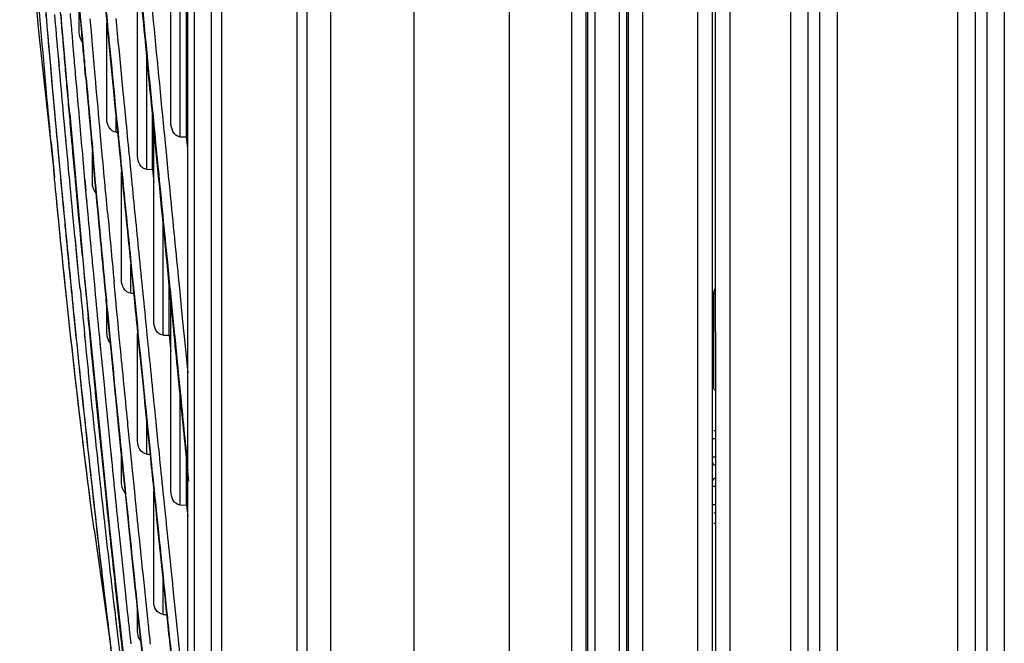
# Model space of a CAD drawing. Units: millimetres. Extents: x 0 to 210, y 104 to 202.
# Drawn here: x 56 to 60, y 138 to 140 of the extents above; entities that cross this region are included whole.
import ezdxf

# ---------------------------------------------------------------- set-up
doc = ezdxf.new("R2010")
doc.units = ezdxf.units.MM
doc.header["$MEASUREMENT"] = 0
doc.layers.add('00_COMPONENTS', color=7, linetype='Continuous', lineweight=0)
doc.layers.add('20_ALL_FEATURES', color=7, linetype='Continuous', lineweight=0)

msp = doc.modelspace()

# ---------------------------------------------------------------- linework, layer by layer
at = {"layer": '00_COMPONENTS', "color": 18, "lineweight": 25, "true_color": 0x000000}
for p, q in [((56.8478, 156.3916), (56.8478, 135.9474)), ((56.8259, 136.0192), (56.8259, 156.3198)), ((56.4697, 140.9967), (56.5587, 140.0666)), ((56.2414, 140.9034), (56.3065, 140.1836)), ((56.7673, 139.8668), (56.7673, 140.7929)), ((56.647, 140.472), (56.7419, 139.5005)), ((56.7993, 139.8165), (56.7993, 140.4837)), ((56.6516, 139.7492), (56.6516, 140.425)), ((56.4487, 140.1787), (56.4487, 140.2771)), ((56.4537, 140.2195), (56.4499, 140.2638)), ((56.4546, 140.2237), (56.4511, 140.264)), ((56.3665, 140.2077), (56.3636, 140.2414)), ((56.3885, 140.2043), (56.3852, 140.2426)), ((56.4906, 140.1822), (56.4867, 140.2263)), ((56.5793, 140.2036), (56.5769, 140.228)), ((56.3361, 140.2005), (56.339, 140.1662)), ((56.3669, 140.2033), (56.3665, 140.208)), ((56.3669, 140.203), (56.3665, 140.2077)), ((56.3694, 140.1744), (56.3669, 140.203)), ((56.3914, 140.17), (56.3885, 140.2043)), ((56.4572, 140.1794), (56.4537, 140.2195)), ((56.4585, 140.1795), (56.4546, 140.2237)), ((56.5447, 139.8775), (56.5447, 140.2128)), ((56.5806, 140.1896), (56.5793, 140.2036)), ((56.5821, 140.1758), (56.5794, 140.2036)), ((56.3065, 140.1836), (56.3625, 139.6753)), ((56.3699, 140.1685), (56.3694, 140.1744)), ((56.37, 140.169), (56.3695, 140.1749)), ((56.373, 140.1327), (56.3699, 140.1685)), ((56.394, 140.14), (56.3914, 140.17)), ((56.4226, 140.1765), (56.4234, 140.1669)), ((56.4226, 140.1761), (56.4234, 140.1665)), ((56.4234, 140.1665), (56.4254, 140.1431)), ((56.4581, 140.1698), (56.4572, 140.1794)), ((56.458, 140.1698), (56.4572, 140.1794)), ((56.4619, 140.1263), (56.458, 140.1698)), ((56.4594, 140.1699), (56.4585, 140.1795)), ((56.4593, 140.1699), (56.4585, 140.1795)), ((56.4632, 140.1264), (56.4593, 140.1699)), ((56.492, 140.1661), (56.4906, 140.1823)), ((56.492, 140.1661), (56.4906, 140.1822)), ((56.4947, 140.1355), (56.492, 140.1661)), ((56.582, 140.1757), (56.5806, 140.1896)), ((56.8214, 140.1841), (56.8214, 140.1894)), ((56.8214, 140.1839), (56.8214, 140.1892)), ((56.3733, 140.1294), (56.373, 140.1327)), ((56.3734, 140.1301), (56.3731, 140.1333)), ((56.3751, 140.1082), (56.3733, 140.1294)), ((56.3946, 140.1321), (56.3939, 140.1406)), ((56.3959, 140.1087), (56.3939, 140.1319)), ((56.3947, 140.1314), (56.394, 140.14)), ((56.3971, 140.1041), (56.3947, 140.1314)), ((56.4254, 140.1433), (56.4287, 140.1037)), ((56.4254, 140.1431), (56.4288, 140.1037)), ((56.3773, 140.0835), (56.3751, 140.1082)), ((56.3794, 140.0624), (56.3753, 140.1089)), ((56.3998, 140.0733), (56.3971, 140.1041)), ((56.6836, 139.7037), (56.6836, 140.0973)), ((56.3792, 140.0616), (56.3773, 140.0835)), ((56.3819, 140.0313), (56.3792, 140.0616)), ((56.4004, 140.0642), (56.3996, 140.0736)), ((56.4006, 140.064), (56.3998, 140.0733)), ((56.4032, 140.0338), (56.4006, 140.064)), ((56.5587, 140.0666), (56.651, 139.1391)), ((56.4038, 140.025), (56.403, 140.0338)), ((56.404, 140.025), (56.4032, 140.0338)), ((56.4042, 140.0205), (56.4038, 140.025)), ((56.4044, 140.0205), (56.404, 140.025)), ((56.4707, 140.0265), (56.4684, 140.0527)), ((56.472, 140.0266), (56.47, 140.0492)), ((56.472, 140.0266), (56.47, 140.0492)), ((56.5697, 139.9701), (56.574, 139.9271)), ((56.8218, 139.9669), (56.8218, 139.9714)), ((56.574, 139.9271), (56.5785, 139.8807)), ((56.3973, 139.8596), (56.3943, 139.8934)), ((56.4185, 139.8609), (56.4155, 139.8947)), ((56.4156, 139.8955), (56.4657, 139.3363)), ((56.5767, 139.8326), (56.5767, 139.8855)), ((56.3987, 139.8445), (56.3973, 139.8596)), ((56.3988, 139.845), (56.3974, 139.86)), ((56.4219, 139.8224), (56.4185, 139.8609)), ((56.421, 139.8233), (56.4185, 139.852)), ((56.524, 139.8062), (56.5199, 139.8514)), ((56.5785, 139.8807), (56.5834, 139.8311)), ((56.5799, 139.8513), (56.582, 139.8308)), ((56.7405, 139.8641), (56.742, 139.8489)), ((56.7406, 139.8642), (56.7421, 139.849)), ((56.4009, 139.821), (56.3987, 139.8445)), ((56.4046, 139.7823), (56.4009, 139.8216)), ((56.4015, 139.8136), (56.4009, 139.821)), ((56.4258, 139.7791), (56.4219, 139.8224)), ((56.5767, 139.8326), (56.582, 139.8325)), ((56.7037, 139.8385), (56.7037, 139.8439)), ((56.7081, 139.1739), (56.7081, 139.8465)), ((56.7219, 139.705), (56.7107, 139.82)), ((56.742, 139.8489), (56.7457, 139.811)), ((56.7993, 139.8165), (56.8218, 139.8162)), ((56.8259, 139.7754), (56.8219, 139.8163)), ((56.3712, 139.8043), (56.3753, 139.7591)), ((56.4045, 139.7816), (56.4015, 139.8136)), ((56.4064, 139.7613), (56.4045, 139.7816)), ((56.5252, 139.7933), (56.524, 139.8062)), ((56.5252, 139.7933), (56.524, 139.8062)), ((56.5298, 139.7424), (56.5252, 139.7933)), ((56.7457, 139.811), (56.7462, 139.8061)), ((56.7458, 139.811), (56.7463, 139.8061)), ((56.7462, 139.8061), (56.7505, 139.762)), ((56.3753, 139.7591), (56.3784, 139.7265)), ((56.4097, 139.7255), (56.4064, 139.7613)), ((56.4943, 139.655), (56.4943, 139.7641)), ((56.7505, 139.762), (56.7557, 139.7083)), ((56.3784, 139.7265), (56.3806, 139.7019)), ((56.4116, 139.7042), (56.4097, 139.7255)), ((56.4983, 139.7201), (56.4965, 139.7396)), ((56.4983, 139.7201), (56.4966, 139.7396)), ((56.5016, 139.6996), (56.4979, 139.7397)), ((56.4995, 139.7215), (56.4979, 139.7397)), ((56.5017, 139.683), (56.4983, 139.7201)), ((56.5016, 139.6997), (56.4995, 139.7215)), ((56.6314, 139.6687), (56.627, 139.714)), ((56.3623, 139.6753), (56.3599, 139.7001)), ((56.3623, 139.6752), (56.3599, 139.7001)), ((56.3623, 139.6749), (56.3599, 139.6998)), ((56.3623, 139.6753), (56.3609, 139.6894)), ((56.3806, 139.7019), (56.3829, 139.677)), ((56.5056, 139.6559), (56.5016, 139.6996)), ((56.5042, 139.6559), (56.5017, 139.683)), ((56.5957, 139.3178), (56.5957, 139.6942)), ((56.6836, 139.7037), (56.7037, 139.7034)), ((56.7037, 139.7034), (56.7081, 139.6591)), ((56.4395, 139.6278), (56.4363, 139.6632)), ((56.4674, 139.6666), (56.4708, 139.6291)), ((56.4675, 139.6669), (56.4709, 139.629)), ((56.5048, 139.6494), (56.5042, 139.6559)), ((56.5048, 139.6494), (56.5042, 139.6559)), ((56.5088, 139.6065), (56.5048, 139.6494)), ((56.5062, 139.6495), (56.5056, 139.656)), ((56.5062, 139.6494), (56.5056, 139.6559)), ((56.5102, 139.6065), (56.5062, 139.6494)), ((56.3704, 139.5921), (56.3679, 139.6176)), ((56.3707, 139.5886), (56.3679, 139.6172)), ((56.442, 139.6006), (56.4395, 139.6278)), ((56.4708, 139.6291), (56.4732, 139.6038)), ((56.5471, 139.5541), (56.5418, 139.6114)), ((56.3733, 139.5622), (56.3704, 139.5921)), ((56.4227, 139.5865), (56.4219, 139.5953)), ((56.4227, 139.5865), (56.4219, 139.5953)), ((56.4253, 139.5594), (56.4227, 139.5865)), ((56.4463, 139.5453), (56.4412, 139.601)), ((56.4431, 139.5885), (56.4419, 139.6011)), ((56.4432, 139.5881), (56.442, 139.6006)), ((56.4456, 139.5615), (56.4432, 139.5881)), ((56.4732, 139.604), (56.4744, 139.5915)), ((56.4732, 139.6038), (56.4743, 139.5911)), ((56.4743, 139.5911), (56.4783, 139.5475)), ((56.5112, 139.5806), (56.5088, 139.6065)), ((56.5153, 139.5515), (56.5102, 139.6065)), ((56.5139, 139.5515), (56.5112, 139.5806)), ((56.4472, 139.5423), (56.4455, 139.5617)), ((56.4474, 139.5423), (56.4456, 139.5615)), ((56.4512, 139.4926), (56.4463, 139.5453)), ((56.7401, 139.1272), (56.7401, 139.5187)), ((56.4556, 139.4452), (56.4512, 139.4926)), ((56.7419, 139.5005), (56.8259, 138.6561)), ((56.4379, 139.4284), (56.435, 139.4581)), ((56.4451, 139.355), (56.4351, 139.4589)), ((56.4595, 139.4031), (56.4556, 139.4452)), ((56.4593, 139.4141), (56.4563, 139.4466)), ((56.4405, 139.401), (56.4379, 139.4284)), ((56.4628, 139.3772), (56.4593, 139.4141)), ((56.6253, 139.4097), (56.6296, 139.3672)), ((56.443, 139.3759), (56.4405, 139.401)), ((56.4451, 139.3544), (56.443, 139.3759)), ((56.6276, 139.3724), (56.6359, 139.2898)), ((56.6278, 139.2728), (56.6278, 139.3725)), ((56.4486, 139.3188), (56.4451, 139.3544)), ((56.4657, 139.3363), (56.5544, 138.4446)), ((56.6296, 139.3672), (56.6342, 139.3213)), ((56.4516, 139.2881), (56.4486, 139.3188)), ((56.5714, 139.2944), (56.5695, 139.3148)), ((56.5715, 139.2949), (56.5696, 139.3153)), ((56.6342, 139.3213), (56.6392, 139.2712)), ((56.7614, 139.2706), (56.7615, 139.3027)), ((56.5757, 139.2495), (56.5714, 139.2944)), ((56.6278, 139.2728), (56.6377, 139.2726)), ((56.6359, 139.2898), (56.6377, 139.2712)), ((56.6359, 139.2898), (56.6377, 139.2712)), ((56.7614, 139.2635), (56.7614, 139.2707)), ((56.7614, 139.2635), (56.7614, 139.2706)), ((56.7804, 139.1358), (56.7668, 139.2723)), ((56.7969, 139.2888), (56.8032, 139.2245)), ((56.5787, 139.2182), (56.5757, 139.2495)), ((56.7673, 138.5844), (56.7673, 139.2445)), ((56.5447, 139.1318), (56.5447, 139.2268)), ((56.5496, 139.176), (56.5457, 139.2156)), ((56.5486, 139.2005), (56.5471, 139.2158)), ((56.5486, 139.2004), (56.5471, 139.2157)), ((56.551, 139.176), (56.5486, 139.2004)), ((56.5825, 139.1786), (56.5787, 139.2182)), ((56.8032, 139.2245), (56.8082, 139.1739)), ((56.4837, 139.1488), (56.4799, 139.1879)), ((56.5114, 139.1942), (56.5143, 139.1639)), ((56.5538, 139.1326), (56.5496, 139.176)), ((56.5552, 139.1326), (56.551, 139.176)), ((56.5866, 139.1353), (56.5825, 139.1786)), ((56.8082, 139.1739), (56.8125, 139.1312)), ((56.469, 139.1148), (56.4674, 139.1306)), ((56.4691, 139.1158), (56.4675, 139.1315)), ((56.4891, 139.0932), (56.4837, 139.1488)), ((56.4861, 139.1328), (56.4839, 139.1558)), ((56.4875, 139.1177), (56.486, 139.1335)), ((56.4876, 139.1172), (56.4861, 139.1328)), ((56.5143, 139.1639), (56.5147, 139.1597)), ((56.5144, 139.1639), (56.5148, 139.1598)), ((56.5147, 139.1597), (56.517, 139.1362)), ((56.517, 139.1362), (56.5185, 139.1203)), ((56.5171, 139.1365), (56.5186, 139.1208)), ((56.5584, 139.0854), (56.5538, 139.1326)), ((56.5912, 139.0884), (56.5866, 139.1353)), ((56.651, 139.1391), (56.7447, 138.229)), ((56.6516, 138.7584), (56.6516, 139.1331)), ((56.6887, 139.0942), (56.684, 139.1402)), ((56.7817, 139.1208), (56.7802, 139.1358)), ((56.7811, 139.1287), (56.7804, 139.1358)), ((56.8124, 139.1318), (56.8132, 139.1233)), ((56.4711, 139.0939), (56.469, 139.1148)), ((56.4898, 139.0947), (56.4876, 139.1172)), ((56.5185, 139.1203), (56.5207, 139.0973)), ((56.5207, 139.0973), (56.5227, 139.0766)), ((56.5209, 139.0981), (56.5229, 139.0775)), ((56.7401, 139.1272), (56.7614, 139.1268)), ((56.7614, 139.1268), (56.7673, 139.0683)), ((56.7818, 139.1208), (56.7811, 139.1287)), ((56.7964, 138.974), (56.7818, 139.1208)), ((56.8132, 139.1233), (56.826, 138.9945)), ((56.4739, 139.0663), (56.4711, 139.0939)), ((56.4927, 139.0555), (56.4891, 139.0932)), ((56.4922, 139.0696), (56.4898, 139.0947)), ((56.4946, 139.0359), (56.4927, 139.0555)), ((56.4984, 138.9974), (56.4946, 139.0359)), ((56.4835, 138.9735), (56.4823, 138.9853)), ((56.4835, 138.9735), (56.4823, 138.9852)), ((56.4859, 138.9503), (56.4835, 138.9735)), ((56.5039, 138.9513), (56.5004, 138.9862)), ((56.5313, 138.9888), (56.5347, 138.954)), ((56.7977, 138.9606), (56.7963, 138.9746)), ((56.7978, 138.96), (56.7964, 138.974)), ((56.4862, 138.9481), (56.4859, 138.9503)), ((56.4862, 138.9484), (56.486, 138.9506)), ((56.49, 138.9115), (56.4862, 138.9481)), ((56.5347, 138.954), (56.5385, 138.9146)), ((56.7993, 138.5365), (56.7993, 138.9228)), ((56.6836, 138.7135), (56.6836, 138.8222)), ((56.685, 138.8062), (56.6947, 138.712)), ((56.6863, 138.8079), (56.6893, 138.7791)), ((56.6893, 138.7791), (56.6962, 138.7118)), ((56.5571, 138.7281), (56.5606, 138.6942)), ((56.5573, 138.7284), (56.5591, 138.71)), ((56.6301, 138.6938), (56.6257, 138.738)), ((56.5357, 138.6349), (56.53, 138.6913)), ((56.5319, 138.6716), (56.53, 138.6903)), ((56.5591, 138.71), (56.5607, 138.6944)), ((56.5606, 138.6942), (56.5625, 138.675)), ((56.5957, 138.6113), (56.5957, 138.7112)), ((56.6013, 138.6544), (56.5974, 138.6935)), ((56.6337, 138.6576), (56.6301, 138.6938)), ((56.6836, 138.7135), (56.6948, 138.7132)), ((56.8297, 138.6197), (56.8218, 138.6983)), ((56.8219, 138.6832), (56.822, 138.6954)), ((56.8219, 138.6829), (56.8219, 138.6951)), ((56.8259, 138.6774), (56.8232, 138.7047)), ((56.826, 138.6772), (56.8233, 138.7044)), ((56.5357, 138.6345), (56.5319, 138.6716)), ((56.5625, 138.675), (56.5645, 138.6556)), ((56.5645, 138.6556), (56.5664, 138.6371)), ((56.5647, 138.6564), (56.5666, 138.6381)), ((56.6057, 138.612), (56.6013, 138.6544)), ((56.6033, 138.6476), (56.6026, 138.655)), ((56.6034, 138.6475), (56.6026, 138.6548)), ((56.638, 138.6153), (56.6337, 138.6576)), ((56.8219, 138.645), (56.8219, 138.6829)), ((56.5199, 138.6329), (56.519, 138.6405)), ((56.5199, 138.633), (56.519, 138.6405)), ((56.5383, 138.6093), (56.5357, 138.6345)), ((56.5664, 138.6371), (56.5689, 138.6123)), ((56.6069, 138.6122), (56.6034, 138.6475)), ((56.8219, 138.6169), (56.8219, 138.645)), ((56.8219, 138.6141), (56.8219, 138.6172)), ((56.8219, 138.6138), (56.8219, 138.6169)), ((56.5417, 138.5762), (56.5383, 138.6093)), ((56.5689, 138.6123), (56.5694, 138.6076)), ((56.5691, 138.6135), (56.5696, 138.6088)), ((56.5694, 138.6076), (56.5724, 138.5784)), ((56.6402, 138.5939), (56.638, 138.6155)), ((56.6402, 138.5939), (56.638, 138.6153)), ((56.6428, 138.568), (56.6402, 138.5939)), ((56.7081, 138.2008), (56.7081, 138.5843)), ((56.488, 138.544), (56.4869, 138.5525)), ((56.5264, 138.574), (56.5257, 138.58)), ((56.5264, 138.575), (56.5258, 138.5809)), ((56.5293, 138.5475), (56.5264, 138.574)), ((56.5302, 138.5415), (56.5294, 138.5488)), ((56.543, 138.5639), (56.5417, 138.5767)), ((56.5431, 138.5632), (56.5417, 138.5762)), ((56.5452, 138.5422), (56.5431, 138.5632)), ((56.5724, 138.5784), (56.5737, 138.5657)), ((56.5726, 138.5799), (56.5739, 138.5672)), ((56.5737, 138.5657), (56.5758, 138.5447)), ((56.7428, 138.5622), (56.7408, 138.5817)), ((56.7428, 138.5622), (56.7408, 138.5815)), ((56.7438, 138.5522), (56.7428, 138.5622)), ((56.7438, 138.5521), (56.7428, 138.5622)), ((56.7487, 138.505), (56.7438, 138.5521)), ((56.4903, 138.5262), (56.488, 138.5442)), ((56.4903, 138.5259), (56.488, 138.544)), ((56.4936, 138.5007), (56.4903, 138.5262)), ((56.4937, 138.5003), (56.4903, 138.5259)), ((56.5298, 138.543), (56.5293, 138.5475)), ((56.5301, 138.5401), (56.5298, 138.543)), ((56.5342, 138.5036), (56.5301, 138.5401)), ((56.5758, 138.5447), (56.5798, 138.5057)), ((56.7993, 138.5365), (56.8218, 138.5361)), ((56.8219, 138.5361), (56.8259, 138.4975)), ((56.4946, 138.4935), (56.4936, 138.5007)), ((56.4951, 138.4897), (56.4937, 138.5005)), ((56.4946, 138.4933), (56.4937, 138.5003)), ((56.5001, 138.4516), (56.4946, 138.4933)), ((56.5001, 138.4514), (56.5562, 138.0571)), ((56.5544, 138.4446), (56.647, 137.6071)), ((56.6045, 138.2707), (56.6048, 138.2679)), ((56.6047, 138.2708), (56.605, 138.268)), ((56.6048, 138.2679), (56.608, 138.2375)), ((56.7401, 138.156), (56.7401, 138.2734)), ((56.7426, 138.2499), (56.7473, 138.2049)), ((56.5692, 138.1991), (56.567, 138.2177)), ((56.5793, 138.2207), (56.5778, 138.2347)), ((56.5793, 138.2197), (56.5778, 138.2336)), ((56.5817, 138.1973), (56.5793, 138.2197)), ((56.608, 138.2375), (56.612, 138.2001)), ((56.7447, 138.229), (56.8259, 137.464)), ((56.5714, 138.1811), (56.5692, 138.1991)), ((56.5742, 138.1596), (56.5693, 138.2006)), ((56.5741, 138.1577), (56.5714, 138.1811)), ((56.5854, 138.1629), (56.5817, 138.1979)), ((56.5855, 138.1629), (56.5817, 138.1973)), ((56.612, 138.2001), (56.6167, 138.1572)), ((56.6516, 138.0956), (56.6516, 138.1731)), ((56.6824, 138.1852), (56.6811, 138.1972)), ((56.6825, 138.1858), (56.6812, 138.198)), ((56.687, 138.1418), (56.6824, 138.1852)), ((56.7473, 138.2049), (56.7478, 138.2002)), ((56.7473, 138.2049), (56.7478, 138.2002)), ((56.7478, 138.2002), (56.7526, 138.1545)), ((56.5452, 138.1439), (56.5465, 138.1332)), ((56.5764, 138.139), (56.5741, 138.1577)), ((56.5771, 138.1327), (56.5764, 138.139)), ((56.5772, 138.1348), (56.5765, 138.141)), ((56.5884, 138.1356), (56.5855, 138.1629)), ((56.6894, 138.1187), (56.687, 138.1418)), ((56.7401, 138.156), (56.7524, 138.1557)), ((56.5815, 138.0962), (56.5771, 138.1327)), ((56.6597, 138.0963), (56.6563, 138.1281)), ((56.6234, 138.0946), (56.6279, 138.0537)), ((56.6608, 138.0966), (56.6607, 138.0978))]:
    msp.add_line(p, q, dxfattribs=at)
for points, knots in [([(56.3125, 140.4788), (56.3182, 140.411), (56.3239, 140.3432), (56.3297, 140.2755), (56.3468, 140.076), (56.3646, 139.8765), (56.3832, 139.6772)], [0, 0, 0, 0, 1, 1, 1, 2, 2, 2, 2]), ([(56.3508, 139.7964), (56.3463, 139.8449), (56.3418, 139.8934), (56.3374, 139.9419), (56.3239, 140.0915), (56.3111, 140.2411), (56.2988, 140.3907)], [0, 0, 0, 0, 1, 1, 1, 2, 2, 2, 2]), ([(56.339, 140.1662), (56.3416, 140.1358), (56.3443, 140.1055), (56.347, 140.0751), (56.3549, 139.9848), (56.363, 139.8946), (56.3712, 139.8043)], [0, 0, 0, 0, 1, 1, 1, 2, 2, 2, 2]), ([(56.8218, 139.9713), (56.8218, 139.9889), (56.8218, 140.0064), (56.8218, 140.0239), (56.8217, 140.0772), (56.8216, 140.1306), (56.8214, 140.1839)], [0, 0, 0, 0, 1, 1, 1, 2, 2, 2, 2]), ([(56.5767, 139.8326), (56.567, 139.8328), (56.5578, 139.8401), (56.5523, 139.8487), (56.5466, 139.8574), (56.5447, 139.8676), (56.5447, 139.8775)], [0, 0, 0, 0, 1, 1, 1, 2, 2, 2, 2]), ([(56.7993, 139.8165), (56.794, 139.8166), (56.7886, 139.819), (56.7844, 139.8224), (56.7801, 139.8258), (56.7769, 139.8303), (56.7744, 139.8352), (56.7695, 139.8449), (56.7673, 139.856), (56.7673, 139.8668)], [0, 0, 0, 0, 1, 1, 1, 2, 2, 2, 3, 3, 3, 3]), ([(56.7037, 139.7034), (56.7037, 139.7145), (56.7037, 139.7256), (56.7037, 139.7368), (56.7037, 139.7707), (56.7037, 139.8046), (56.7037, 139.8385)], [0, 0, 0, 0, 1, 1, 1, 2, 2, 2, 2]), ([(56.6836, 139.7037), (56.6786, 139.7038), (56.6735, 139.7057), (56.6693, 139.7086), (56.6651, 139.7115), (56.6617, 139.7155), (56.6591, 139.7199), (56.6539, 139.7287), (56.6516, 139.7391), (56.6516, 139.7492)], [0, 0, 0, 0, 1, 1, 1, 2, 2, 2, 3, 3, 3, 3]), ([(56.7668, 139.2723), (56.7633, 139.3082), (56.7597, 139.3442), (56.7562, 139.3801), (56.7455, 139.4885), (56.7348, 139.5969), (56.7241, 139.7052)], [0, 0, 0, 0, 1, 1, 1, 2, 2, 2, 2]), ([(56.7557, 139.7083), (56.7592, 139.6732), (56.7626, 139.6381), (56.766, 139.603), (56.7763, 139.4983), (56.7866, 139.3935), (56.7969, 139.2888)], [0, 0, 0, 0, 1, 1, 1, 2, 2, 2, 2]), ([(56.3832, 139.6772), (56.3866, 139.6413), (56.39, 139.6054), (56.3934, 139.5696), (56.4034, 139.4635), (56.4138, 139.3574), (56.4243, 139.2514)], [0, 0, 0, 0, 1, 1, 1, 2, 2, 2, 2]), ([(56.4053, 139.2491), (56.4024, 139.2769), (56.3994, 139.3048), (56.3965, 139.3327), (56.3876, 139.418), (56.379, 139.5033), (56.3707, 139.5886)], [0, 0, 0, 0, 1, 1, 1, 2, 2, 2, 2]), ([(56.3907, 139.5938), (56.3935, 139.565), (56.3962, 139.5362), (56.3989, 139.5074), (56.4071, 139.422), (56.4154, 139.3366), (56.424, 139.2512)], [0, 0, 0, 0, 1, 1, 1, 2, 2, 2, 2]), ([(56.5457, 139.2156), (56.543, 139.2435), (56.5404, 139.2714), (56.5377, 139.2993), (56.5297, 139.3833), (56.5217, 139.4674), (56.5139, 139.5515)], [0, 0, 0, 0, 1, 1, 1, 2, 2, 2, 2]), ([(56.5471, 139.2157), (56.5444, 139.2436), (56.5418, 139.2715), (56.5391, 139.2993), (56.5311, 139.3834), (56.5231, 139.4675), (56.5153, 139.5515)], [0, 0, 0, 0, 1, 1, 1, 2, 2, 2, 2]), ([(56.4054, 139.2496), (56.403, 139.272), (56.4006, 139.2944), (56.3983, 139.3168), (56.3911, 139.3851), (56.3841, 139.4534), (56.3773, 139.5217)], [0, 0, 0, 0, 1, 1, 1, 2, 2, 2, 2]), ([(56.6278, 139.2728), (56.618, 139.273), (56.6088, 139.2803), (56.6032, 139.289), (56.5976, 139.2977), (56.5957, 139.3079), (56.5957, 139.3178)], [0, 0, 0, 0, 1, 1, 1, 2, 2, 2, 2]), ([(56.6377, 139.2712), (56.6417, 139.2323), (56.6456, 139.1934), (56.6495, 139.1544), (56.6613, 139.0384), (56.6731, 138.9223), (56.685, 138.8062)], [0, 0, 0, 0, 1, 1, 1, 2, 2, 2, 2]), ([(56.488, 138.5442), (56.4807, 138.6006), (56.4736, 138.657), (56.4666, 138.7134), (56.4447, 138.8918), (56.4244, 139.0704), (56.4053, 139.2491)], [0, 0, 0, 0, 1, 1, 1, 2, 2, 2, 2]), ([(56.4869, 138.5523), (56.4798, 138.6082), (56.4728, 138.664), (56.4659, 138.7199), (56.4443, 138.8963), (56.4242, 139.0729), (56.4054, 139.2496)], [0, 0, 0, 0, 1, 1, 1, 2, 2, 2, 2]), ([(56.424, 139.2512), (56.4303, 139.1871), (56.4368, 139.123), (56.4434, 139.059), (56.4625, 138.873), (56.4825, 138.6871), (56.5035, 138.5013)], [0, 0, 0, 0, 1, 1, 1, 2, 2, 2, 2]), ([(56.4243, 139.2514), (56.434, 139.1543), (56.4439, 139.0572), (56.4541, 138.9602), (56.4829, 138.6843), (56.5137, 138.4086), (56.5469, 138.1331)], [0, 0, 0, 0, 1, 1, 1, 2, 2, 2, 2]), ([(56.7614, 139.1268), (56.7614, 139.138), (56.7614, 139.1493), (56.7614, 139.1605), (56.7614, 139.1948), (56.7614, 139.2291), (56.7614, 139.2635)], [0, 0, 0, 0, 1, 1, 1, 2, 2, 2, 2]), ([(56.7401, 139.1272), (56.735, 139.1273), (56.7298, 139.1293), (56.7256, 139.1324), (56.7213, 139.1355), (56.718, 139.1396), (56.7155, 139.1441), (56.7104, 139.1531), (56.7081, 139.1637), (56.7081, 139.1739)], [0, 0, 0, 0, 1, 1, 1, 2, 2, 2, 3, 3, 3, 3]), ([(56.6026, 138.6548), (56.5986, 138.6944), (56.5946, 138.7339), (56.5906, 138.7734), (56.5786, 138.8931), (56.5668, 139.0128), (56.5552, 139.1326)], [0, 0, 0, 0, 1, 1, 1, 2, 2, 2, 2]), ([(56.5974, 138.6935), (56.5941, 138.726), (56.5908, 138.7584), (56.5875, 138.7909), (56.5777, 138.8891), (56.568, 138.9872), (56.5584, 139.0854)], [0, 0, 0, 0, 1, 1, 1, 2, 2, 2, 2]), ([(56.6257, 138.738), (56.6227, 138.767), (56.6199, 138.7961), (56.617, 138.8252), (56.6083, 138.9129), (56.5997, 139.0006), (56.5912, 139.0884)], [0, 0, 0, 0, 1, 1, 1, 2, 2, 2, 2]), ([(56.7272, 138.7146), (56.724, 138.7461), (56.7207, 138.7776), (56.7175, 138.8091), (56.7079, 138.9042), (56.6982, 138.9992), (56.6887, 139.0942)], [0, 0, 0, 0, 1, 1, 1, 2, 2, 2, 2]), ([(56.5348, 138.634), (56.5318, 138.664), (56.5287, 138.6941), (56.5257, 138.7241), (56.5164, 138.8152), (56.5073, 138.9063), (56.4984, 138.9974)], [0, 0, 0, 0, 1, 1, 1, 2, 2, 2, 2]), ([(56.53, 138.6903), (56.5278, 138.7119), (56.5256, 138.7335), (56.5235, 138.7551), (56.5168, 138.8205), (56.5103, 138.8859), (56.5039, 138.9513)], [0, 0, 0, 0, 1, 1, 1, 2, 2, 2, 2]), ([(56.519, 138.6405), (56.5166, 138.6629), (56.5142, 138.6853), (56.5117, 138.7076), (56.5044, 138.7756), (56.4971, 138.8435), (56.49, 138.9115)], [0, 0, 0, 0, 1, 1, 1, 2, 2, 2, 2]), ([(56.6836, 138.7135), (56.6738, 138.7137), (56.6645, 138.7211), (56.659, 138.7298), (56.6534, 138.7385), (56.6516, 138.7485), (56.6516, 138.7584)], [0, 0, 0, 0, 1, 1, 1, 2, 2, 2, 2]), ([(56.6947, 138.712), (56.6987, 138.6731), (56.7027, 138.6343), (56.7067, 138.5955), (56.7186, 138.4803), (56.7305, 138.3651), (56.7426, 138.2499)], [0, 0, 0, 0, 1, 1, 1, 2, 2, 2, 2]), ([(56.6962, 138.7118), (56.701, 138.6648), (56.7059, 138.6178), (56.7107, 138.5709), (56.7251, 138.4318), (56.7396, 138.2927), (56.7542, 138.1537)], [0, 0, 0, 0, 1, 1, 1, 2, 2, 2, 2]), ([(56.6093, 138.5774), (56.6069, 138.5795), (56.6049, 138.582), (56.6031, 138.5847), (56.5982, 138.5925), (56.5957, 138.6021), (56.5957, 138.6113)], [0, 0, 0, 0, 1, 1, 1, 2, 2, 2, 2]), ([(56.6563, 138.1281), (56.652, 138.1681), (56.6478, 138.2081), (56.6435, 138.248), (56.6307, 138.3693), (56.6181, 138.4906), (56.6057, 138.612)], [0, 0, 0, 0, 1, 1, 1, 2, 2, 2, 2]), ([(56.6516, 138.1827), (56.6479, 138.2183), (56.6441, 138.2538), (56.6404, 138.2894), (56.6291, 138.397), (56.6179, 138.5046), (56.6069, 138.6122)], [0, 0, 0, 0, 1, 1, 1, 2, 2, 2, 2]), ([(56.7993, 138.5365), (56.7941, 138.5366), (56.7888, 138.5388), (56.7846, 138.5421), (56.7803, 138.5453), (56.7771, 138.5496), (56.7745, 138.5542), (56.7696, 138.5634), (56.7673, 138.5741), (56.7673, 138.5844)], [0, 0, 0, 0, 1, 1, 1, 2, 2, 2, 3, 3, 3, 3]), ([(56.6811, 138.1972), (56.6779, 138.2279), (56.6747, 138.2586), (56.6715, 138.2893), (56.6618, 138.3822), (56.6522, 138.4751), (56.6428, 138.568)], [0, 0, 0, 0, 1, 1, 1, 2, 2, 2, 2]), ([(56.5783, 138.2203), (56.5754, 138.2469), (56.5726, 138.2735), (56.5697, 138.3001), (56.5611, 138.3809), (56.5526, 138.4618), (56.5442, 138.5426)], [0, 0, 0, 0, 1, 1, 1, 2, 2, 2, 2]), ([(56.5778, 138.2336), (56.5751, 138.2591), (56.5723, 138.2846), (56.5696, 138.3101), (56.5614, 138.3875), (56.5533, 138.4648), (56.5452, 138.5422)], [0, 0, 0, 0, 1, 1, 1, 2, 2, 2, 2]), ([(56.5035, 138.5013), (56.5069, 138.471), (56.5104, 138.4407), (56.5138, 138.4105), (56.524, 138.3216), (56.5345, 138.2328), (56.5452, 138.1439)], [0, 0, 0, 0, 1, 1, 1, 2, 2, 2, 2]), ([(56.5798, 138.5057), (56.5819, 138.486), (56.5839, 138.4662), (56.586, 138.4465), (56.5921, 138.3879), (56.5983, 138.3293), (56.6045, 138.2707)], [0, 0, 0, 0, 1, 1, 1, 2, 2, 2, 2]), ([(56.7848, 138.157), (56.7818, 138.1858), (56.7788, 138.2147), (56.7758, 138.2435), (56.7667, 138.3307), (56.7577, 138.4178), (56.7487, 138.505)], [0, 0, 0, 0, 1, 1, 1, 2, 2, 2, 2]), ([(56.567, 138.2177), (56.5647, 138.2372), (56.5625, 138.2567), (56.5602, 138.2762), (56.5533, 138.3355), (56.5465, 138.3949), (56.5398, 138.4542)], [0, 0, 0, 0, 1, 1, 1, 2, 2, 2, 2]), ([(56.7401, 138.156), (56.7302, 138.1563), (56.7209, 138.1637), (56.7154, 138.1724), (56.7099, 138.1811), (56.7081, 138.191), (56.7081, 138.2008)], [0, 0, 0, 0, 1, 1, 1, 2, 2, 2, 2]), ([(56.7526, 138.1545), (56.7563, 138.1194), (56.7599, 138.0844), (56.7636, 138.0493), (56.7746, 137.9454), (56.7856, 137.8415), (56.7966, 137.7376)], [0, 0, 0, 0, 1, 1, 1, 2, 2, 2, 2]), ([(56.7542, 138.1537), (56.7566, 138.1309), (56.759, 138.1081), (56.7614, 138.0853), (56.7686, 138.0175), (56.7757, 137.9496), (56.7829, 137.8818)], [0, 0, 0, 0, 1, 1, 1, 2, 2, 2, 2]), ([(56.5465, 138.1332), (56.5565, 138.0503), (56.5667, 137.9674), (56.5772, 137.8846), (56.6063, 137.6541), (56.6373, 137.4238), (56.6709, 137.194)], [0, 0, 0, 0, 1, 1, 1, 2, 2, 2, 2]), ([(56.5469, 138.1331), (56.5568, 138.0504), (56.567, 137.9676), (56.5774, 137.8849), (56.6065, 137.6542), (56.6374, 137.4237), (56.671, 137.1936)], [0, 0, 0, 0, 1, 1, 1, 2, 2, 2, 2]), ([(56.6302, 137.7529), (56.6266, 137.7844), (56.623, 137.8158), (56.6195, 137.8472), (56.6086, 137.9433), (56.5979, 138.0394), (56.5875, 138.1355)], [0, 0, 0, 0, 1, 1, 1, 2, 2, 2, 2]), ([(56.6187, 137.7951), (56.6155, 137.8198), (56.6124, 137.8445), (56.6093, 137.8692), (56.5998, 137.9448), (56.5906, 138.0205), (56.5815, 138.0962)], [0, 0, 0, 0, 1, 1, 1, 2, 2, 2, 2]), ([(56.6631, 138.064), (56.6611, 138.0662), (56.6594, 138.0686), (56.6579, 138.0711), (56.6537, 138.0785), (56.6516, 138.0872), (56.6516, 138.0956)], [0, 0, 0, 0, 1, 1, 1, 2, 2, 2, 2]), ([(56.7068, 137.6669), (56.7028, 137.7023), (56.6989, 137.7378), (56.6949, 137.7732), (56.683, 137.8809), (56.6713, 137.9886), (56.6597, 138.0963)], [0, 0, 0, 0, 1, 1, 1, 2, 2, 2, 2]), ([(56.7069, 137.6751), (56.703, 137.7099), (56.6992, 137.7447), (56.6953, 137.7795), (56.6837, 137.8852), (56.6722, 137.9909), (56.6608, 138.0966)], [0, 0, 0, 0, 1, 1, 1, 2, 2, 2, 2])]:
    msp.add_open_spline(points, degree=3, knots=knots, dxfattribs=at)
for points in [[(56.5239, 140.4267), (56.5393, 140.2669), (56.5548, 140.107), (56.5705, 139.9472)], [(56.529, 140.3898), (56.5369, 140.307), (56.545, 140.2241), (56.553, 140.1412)], [(56.6982, 140.3001), (56.7122, 140.1548), (56.7263, 140.0094), (56.7405, 139.8641)], [(56.3308, 140.2613), (56.3326, 140.241), (56.3343, 140.2208), (56.3361, 140.2005)], [(56.3939, 140.1319), (56.3901, 140.1765), (56.3862, 140.2211), (56.3825, 140.2657)], [(56.6822, 140.1112), (56.6772, 140.1629), (56.6722, 140.2146), (56.6671, 140.2663)], [(56.7104, 139.8457), (56.6966, 139.986), (56.6829, 140.1262), (56.6693, 140.2665)], [(56.8214, 140.1892), (56.8213, 140.2178), (56.8212, 140.2464), (56.8211, 140.2751)], [(56.4167, 140.245), (56.4186, 140.222), (56.4206, 140.1991), (56.4226, 140.1761)], [(56.4599, 140.1469), (56.4524, 140.1552), (56.4487, 140.1674), (56.4487, 140.1787)], [(56.6017, 139.972), (56.5951, 140.0399), (56.5885, 140.1078), (56.582, 140.1757)], [(56.4684, 140.0527), (56.4662, 140.0772), (56.464, 140.1018), (56.4619, 140.1263)], [(56.47, 140.0492), (56.4677, 140.0749), (56.4654, 140.1007), (56.4632, 140.1264)], [(56.504, 140.0292), (56.5009, 140.0646), (56.4978, 140.1001), (56.4947, 140.1355)], [(56.553, 140.1412), (56.5586, 140.0842), (56.5642, 140.0272), (56.5697, 139.9701)], [(56.4031, 140.026), (56.4007, 140.0535), (56.3983, 140.0811), (56.3959, 140.1087)], [(56.4288, 140.1037), (56.4311, 140.0768), (56.4334, 140.0498), (56.4358, 140.0229)], [(56.7107, 139.82), (56.7012, 139.9171), (56.6917, 140.0141), (56.6822, 140.1112)], [(56.3943, 139.8934), (56.3901, 139.9393), (56.386, 139.9853), (56.3819, 140.0313)], [(56.4106, 139.9404), (56.4081, 139.9689), (56.4056, 139.9975), (56.4031, 140.026)], [(56.4155, 139.8947), (56.4118, 139.9366), (56.4081, 139.9786), (56.4044, 140.0205)], [(56.4358, 140.0229), (56.4394, 139.9811), (56.4431, 139.9392), (56.4468, 139.8974)], [(56.4707, 140.0265), (56.4792, 139.9309), (56.4878, 139.8352), (56.4965, 139.7396)], [(56.472, 140.0266), (56.4805, 139.9309), (56.4892, 139.8353), (56.4979, 139.7397)], [(56.5199, 139.8514), (56.5146, 139.9106), (56.5093, 139.9699), (56.504, 140.0292)], [(56.6152, 139.8342), (56.6107, 139.8801), (56.6062, 139.926), (56.6017, 139.972)], [(56.8218, 139.8162), (56.8218, 139.8664), (56.8218, 139.9166), (56.8218, 139.9669)], [(56.4185, 139.852), (56.4159, 139.8815), (56.4132, 139.911), (56.4106, 139.9404)], [(56.5705, 139.9472), (56.5737, 139.9152), (56.5768, 139.8832), (56.5799, 139.8513)], [(56.4468, 139.8974), (56.4502, 139.8594), (56.4535, 139.8214), (56.4569, 139.7834)], [(56.7037, 139.8438), (56.7038, 139.859), (56.7038, 139.8743), (56.7038, 139.8895)], [(56.4266, 139.7608), (56.4248, 139.7816), (56.4229, 139.8025), (56.421, 139.8233)], [(56.582, 139.8308), (56.597, 139.678), (56.6122, 139.5252), (56.6276, 139.3724)], [(56.5834, 139.8311), (56.5889, 139.7759), (56.5943, 139.7208), (56.5998, 139.6657)], [(56.627, 139.714), (56.623, 139.754), (56.6191, 139.7941), (56.6152, 139.8342)], [(56.7241, 139.7052), (56.7195, 139.752), (56.7149, 139.7989), (56.7104, 139.8457)], [(56.3508, 139.7964), (56.3538, 139.7642), (56.3568, 139.7321), (56.3599, 139.7)], [(56.4569, 139.7834), (56.4604, 139.7444), (56.4639, 139.7055), (56.4674, 139.6666)], [(56.4363, 139.6632), (56.4328, 139.7018), (56.4293, 139.7405), (56.4258, 139.7791)], [(56.4352, 139.6668), (56.4323, 139.6981), (56.4295, 139.7294), (56.4266, 139.7608)], [(56.5418, 139.6114), (56.5378, 139.6551), (56.5338, 139.6988), (56.5298, 139.7424)], [(56.4219, 139.5953), (56.4184, 139.6316), (56.415, 139.6679), (56.4116, 139.7042)], [(56.7646, 139.2723), (56.7503, 139.4166), (56.7361, 139.5608), (56.7219, 139.705)], [(56.3679, 139.6176), (56.366, 139.6369), (56.3641, 139.6561), (56.3623, 139.6753)], [(56.3679, 139.6172), (56.366, 139.6364), (56.3641, 139.6557), (56.3623, 139.6749)], [(56.3829, 139.677), (56.3855, 139.6493), (56.3881, 139.6216), (56.3907, 139.5938)], [(56.4412, 139.601), (56.4392, 139.6229), (56.4372, 139.6448), (56.4352, 139.6668)], [(56.5074, 139.6212), (56.4987, 139.6295), (56.4943, 139.6429), (56.4943, 139.655)], [(56.5998, 139.6657), (56.6082, 139.5804), (56.6167, 139.495), (56.6253, 139.4097)], [(56.6567, 139.413), (56.6483, 139.4982), (56.6398, 139.5834), (56.6314, 139.6687)], [(56.3773, 139.5217), (56.376, 139.5352), (56.3746, 139.5487), (56.3733, 139.5622)], [(56.435, 139.4581), (56.4317, 139.4918), (56.4285, 139.5256), (56.4253, 139.5594)], [(56.4563, 139.4466), (56.4533, 139.4785), (56.4503, 139.5104), (56.4474, 139.5423)], [(56.4783, 139.5475), (56.4823, 139.5039), (56.4863, 139.4603), (56.4904, 139.4168)], [(56.5471, 139.5541), (56.5545, 139.4743), (56.5619, 139.3946), (56.5695, 139.3148)], [(56.4904, 139.4168), (56.4928, 139.3911), (56.4952, 139.3653), (56.4976, 139.3396)], [(56.6706, 139.274), (56.666, 139.3203), (56.6614, 139.3667), (56.6567, 139.413)], [(56.4595, 139.4031), (56.4662, 139.3314), (56.473, 139.2596), (56.4799, 139.1879)], [(56.4744, 139.2548), (56.4705, 139.2956), (56.4666, 139.3364), (56.4628, 139.3772)], [(56.4976, 139.3396), (56.5022, 139.2912), (56.5068, 139.2427), (56.5114, 139.1942)], [(56.4516, 139.2881), (56.4568, 139.2356), (56.4621, 139.1831), (56.4674, 139.1306)], [(56.6392, 139.2712), (56.6453, 139.2111), (56.6514, 139.1509), (56.6575, 139.0908)], [(56.684, 139.1402), (56.6795, 139.1848), (56.6751, 139.2294), (56.6706, 139.274)], [(56.7789, 139.1284), (56.7741, 139.1764), (56.7694, 139.2243), (56.7646, 139.2723)], [(56.4839, 139.1558), (56.4807, 139.1888), (56.4775, 139.2218), (56.4744, 139.2548)], [(56.5447, 139.1318), (56.5447, 139.1281), (56.5451, 139.1243), (56.5459, 139.1207)], [(56.557, 139.0988), (56.5513, 139.1047), (56.5475, 139.1127), (56.5459, 139.1207)], [(56.7675, 139.1132), (56.7659, 139.1136), (56.7643, 139.1141), (56.7627, 139.1145)], [(56.7942, 138.9741), (56.7891, 139.0255), (56.784, 139.0769), (56.7789, 139.1284)], [(56.4823, 138.9852), (56.4795, 139.0122), (56.4767, 139.0392), (56.4739, 139.0663)], [(56.5004, 138.9862), (56.4977, 139.014), (56.495, 139.0418), (56.4922, 139.0696)], [(56.5227, 139.0766), (56.5255, 139.0473), (56.5284, 139.018), (56.5313, 138.9888)], [(56.6575, 139.0908), (56.667, 138.9965), (56.6766, 138.9022), (56.6863, 138.8079)], [(56.8218, 138.6983), (56.8126, 138.7902), (56.8034, 138.8821), (56.7942, 138.9741)], [(56.8233, 138.7044), (56.8147, 138.7896), (56.8062, 138.8748), (56.7978, 138.96)], [(56.5385, 138.9146), (56.5447, 138.8524), (56.5509, 138.7903), (56.5571, 138.7281)], [(56.7408, 138.5815), (56.7363, 138.6259), (56.7317, 138.6702), (56.7272, 138.7146)], [(56.5257, 138.58), (56.5238, 138.5976), (56.5218, 138.6152), (56.5199, 138.6329)], [(56.5442, 138.5426), (56.5411, 138.5731), (56.538, 138.6036), (56.5348, 138.634)], [(56.8218, 138.5361), (56.8218, 138.562), (56.8218, 138.5879), (56.8219, 138.6138)], [(56.5398, 138.4542), (56.5379, 138.4707), (56.5361, 138.4871), (56.5342, 138.5036)], [(56.5875, 138.1355), (56.5844, 138.1637), (56.5813, 138.192), (56.5783, 138.2203)], [(56.6607, 138.0978), (56.6577, 138.1261), (56.6547, 138.1544), (56.6516, 138.1827)], [(56.6167, 138.1572), (56.6189, 138.1363), (56.6212, 138.1155), (56.6234, 138.0946)], [(56.8036, 137.9786), (56.7973, 138.0381), (56.7911, 138.0976), (56.7848, 138.157)], [(56.5977, 138.0506), (56.5946, 138.079), (56.5915, 138.1073), (56.5884, 138.1356)], [(56.6965, 138.0521), (56.6942, 138.0743), (56.6918, 138.0965), (56.6894, 138.1187)]]:
    msp.add_open_spline(points, degree=3, dxfattribs=at)
at = {"layer": '20_ALL_FEATURES', "color": 18, "lineweight": 25, "true_color": 0x000000}
for p, q in [((58.712, 156.5007), (58.7122, 135.864)), ((57.9452, 135.822), (57.9452, 156.4759)), ((58.6002, 135.9422), (58.6002, 156.4759)), ((57.2404, 156.4261), (57.2404, 135.9528)), ((57.3234, 135.9528), (57.3234, 156.4261)), ((57.6136, 135.9528), (57.6136, 156.4261)), ((58.65, 156.4261), (58.65, 135.9422)), ((58.6625, 136.1495), (58.6622, 156.4261)), ((57.2063, 136.2406), (57.2063, 156.0986)), ((58.1626, 136.3029), (58.1626, 155.9328)), ((58.2106, 155.9328), (58.2106, 136.3029)), ((58.218, 136.3029), (58.218, 155.9328)), ((58.2421, 155.9328), (58.2421, 136.3029)), ((58.3283, 136.3029), (58.3283, 155.9328)), ((58.3523, 155.9328), (58.3523, 136.3029)), ((58.3597, 136.3029), (58.3597, 155.9328)), ((58.4077, 155.9328), (58.4077, 136.3029)), ((56.943, 155.9074), (56.943, 136.4319)), ((56.9088, 136.499), (56.9088, 155.8403)), ((58.9226, 155.5431), (58.9229, 136.9247)), ((58.9827, 155.5431), (58.983, 136.9247)), ((59.0246, 136.9247), (59.0243, 155.5431)), ((59.0845, 155.5431), (59.0847, 136.9247)), ((59.5047, 136.9247), (59.5046, 145.7509)), ((59.5647, 145.7509), (59.5648, 136.9247)), ((59.6064, 136.9247), (59.6063, 145.7509)), ((59.6664, 145.7509), (59.6665, 136.9247)), ((58.6552, 139.2695), (58.6552, 138.9406)), ((58.6624, 139.2695), (58.6552, 139.2695)), ((58.65, 138.767), (58.6625, 138.767)), ((58.6625, 138.7025), (58.65, 138.7025)), ((58.65, 138.6012), (58.6625, 138.6012)), ((58.6625, 138.5367), (58.65, 138.5367)), ((58.6562, 138.4736), (58.6624, 138.4736))]:
    msp.add_line(p, q, dxfattribs=at)
for points in [[(58.6579, 139.2877), (58.6562, 139.2818), (58.6552, 139.2756), (58.6552, 139.2695)], [(58.6562, 138.9396), (58.6582, 138.938), (58.6603, 138.9365), (58.6624, 138.9351)], [(58.6624, 138.7948), (58.66, 138.7948), (58.6575, 138.7941), (58.6555, 138.7927)], [(58.65, 138.6871), (58.65, 138.6803), (58.6555, 138.6747), (58.6624, 138.6747)], [(58.6624, 138.629), (58.6555, 138.629), (58.65, 138.6234), (58.65, 138.6165)], [(58.656, 138.5107), (58.6579, 138.5095), (58.6601, 138.5089), (58.6624, 138.5089)]]:
    msp.add_open_spline(points, degree=3, dxfattribs=at)

doc.saveas('drawing.dxf')
